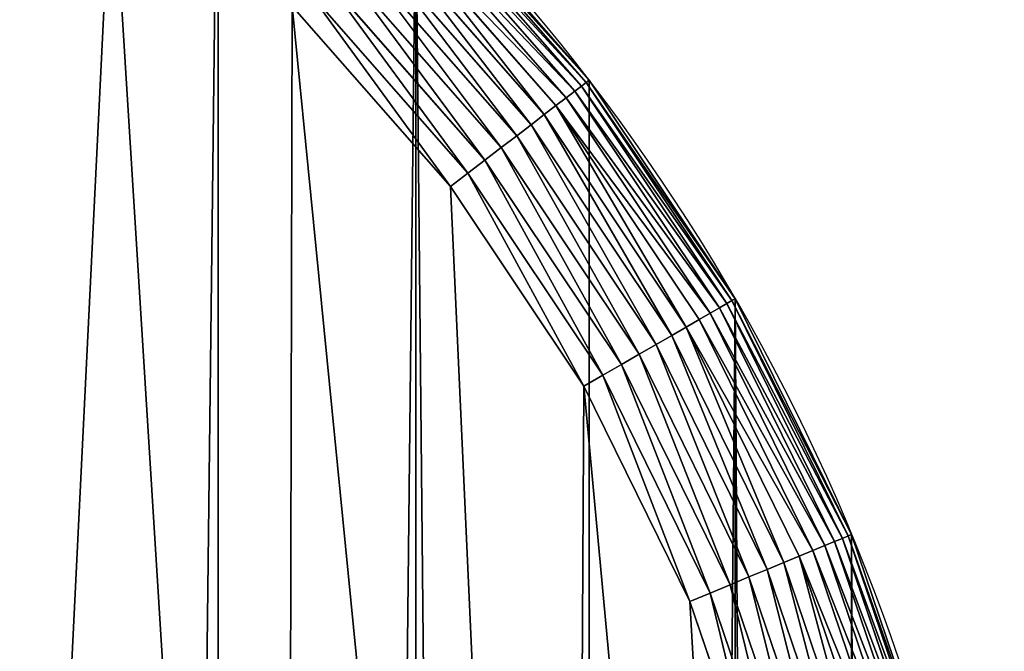
# Model space of a CAD drawing. Extents: x -1 to 2458, y -6 to 2596.
# Drawn here: x 1343 to 1456, y 2279 to 2352 of the extents above; entities that cross this region are included whole.
import ezdxf

# ---------------------------------------------------------------- set-up
doc = ezdxf.new("R2010")
doc.units = 0
doc.header["$LTSCALE"] = 25.4
doc.layers.get('0').update_dxf_attribs({"color": 13, "linetype": 'CONTINUOUS'})

msp = doc.modelspace()

# ---------------------------------------------------------------- linework, layer by layer
at = {"color": 9}
for p, q in [((1388.33, 2367.15, 442.51), (1408.13, 2344.57, 442.51)), ((1388.33, 2367.15, 442.51), (1408.13, 2344.57, 442.51)), ((1388.62, 2367.44, 440), (1408.46, 2344.83, 440)), ((1388.62, 2367.44, 440), (1408.46, 2344.83, 440)), ((1387.16, 2365.98, 447.32), (1406.81, 2343.56, 447.32)), ((1387.16, 2365.98, 447.32), (1406.81, 2343.56, 447.32)), ((1387.84, 2366.66, 444.97), (1407.58, 2344.15, 444.97)), ((1387.84, 2366.66, 444.97), (1407.58, 2344.15, 444.97)), ((1386.29, 2365.11, 449.56), (1405.84, 2342.82, 449.56)), ((1386.29, 2365.11, 449.56), (1405.84, 2342.82, 449.56)), ((1385.25, 2364.07, 451.64), (1404.67, 2341.92, 451.64)), ((1385.25, 2364.07, 451.64), (1404.67, 2341.92, 451.64)), ((1384.05, 2362.87, 453.54), (1403.33, 2340.89, 453.54)), ((1384.05, 2362.87, 453.54), (1403.33, 2340.89, 453.54)), ((1382.7, 2361.53, 455.23), (1401.82, 2339.73, 455.23)), ((1382.7, 2361.53, 455.23), (1401.82, 2339.73, 455.23)), ((1381.23, 2360.06, 456.7), (1400.17, 2338.47, 456.7)), ((1381.23, 2360.06, 456.7), (1400.17, 2338.47, 456.7)), ((1379.66, 2358.48, 457.93), (1398.4, 2337.11, 457.93)), ((1379.66, 2358.48, 457.93), (1398.4, 2337.11, 457.93)), ((1377.99, 2356.81, 458.89), (1396.53, 2335.67, 458.89)), ((1377.99, 2356.81, 458.89), (1396.53, 2335.67, 458.89)), ((1394.58, 2334.18, 459.59), (1376.26, 2355.08, 459.59)), ((1394.58, 2334.18, 459.59), (1376.26, 2355.08, 459.59)), ((1374.48, 2353.3, 460), (1392.59, 2332.65, 460)), ((1374.48, 2353.3, 460), (1392.59, 2332.65, 460)), ((1408.13, 2344.57, 442.51), (1407.58, 2344.15, 444.97)), ((1408.13, 2344.57, 442.51), (1407.58, 2344.15, 444.97)), ((1408.46, 2344.83, 440), (1408.13, 2344.57, 442.51)), ((1408.46, 2344.83, 440), (1408.13, 2344.57, 442.51)), ((1408.13, 2344.57, 442.51), (1424.81, 2319.6, 442.51)), ((1408.13, 2344.57, 442.51), (1424.81, 2319.6, 442.51)), ((1408.46, 2344.83), (1408.46, 2344.83, 440)), ((1408.46, 2344.83), (1408.46, 2344.83, 440)), ((1408.46, 2344.83, 440), (1425.17, 2319.81, 440)), ((1408.46, 2344.83, 440), (1425.17, 2319.81, 440)), ((1406.81, 2343.56, 447.32), (1405.84, 2342.82, 449.56)), ((1406.81, 2343.56, 447.32), (1405.84, 2342.82, 449.56)), ((1407.58, 2344.15, 444.97), (1406.81, 2343.56, 447.32)), ((1407.58, 2344.15, 444.97), (1406.81, 2343.56, 447.32)), ((1406.81, 2343.56, 447.32), (1423.38, 2318.77, 447.32)), ((1406.81, 2343.56, 447.32), (1423.38, 2318.77, 447.32)), ((1407.58, 2344.15, 444.97), (1424.21, 2319.26, 444.97)), ((1407.58, 2344.15, 444.97), (1424.21, 2319.26, 444.97)), ((1404.67, 2341.92, 451.64), (1403.33, 2340.89, 453.54)), ((1404.67, 2341.92, 451.64), (1403.33, 2340.89, 453.54)), ((1405.84, 2342.82, 449.56), (1404.67, 2341.92, 451.64)), ((1405.84, 2342.82, 449.56), (1404.67, 2341.92, 451.64)), ((1404.67, 2341.92, 451.64), (1421.04, 2317.43, 451.64)), ((1404.67, 2341.92, 451.64), (1421.04, 2317.43, 451.64)), ((1405.84, 2342.82, 449.56), (1422.32, 2318.16, 449.56)), ((1405.84, 2342.82, 449.56), (1422.32, 2318.16, 449.56)), ((1403.33, 2340.89, 453.54), (1401.82, 2339.73, 455.23)), ((1403.33, 2340.89, 453.54), (1401.82, 2339.73, 455.23)), ((1403.33, 2340.89, 453.54), (1419.57, 2316.58, 453.54)), ((1403.33, 2340.89, 453.54), (1419.57, 2316.58, 453.54)), ((1401.82, 2339.73, 455.23), (1400.17, 2338.47, 456.7)), ((1401.82, 2339.73, 455.23), (1400.17, 2338.47, 456.7)), ((1401.82, 2339.73, 455.23), (1417.93, 2315.63, 455.23)), ((1401.82, 2339.73, 455.23), (1417.93, 2315.63, 455.23)), ((1400.17, 2338.47, 456.7), (1398.4, 2337.11, 457.93)), ((1400.17, 2338.47, 456.7), (1398.4, 2337.11, 457.93)), ((1400.17, 2338.47, 456.7), (1416.13, 2314.59, 456.7)), ((1400.17, 2338.47, 456.7), (1416.13, 2314.59, 456.7)), ((1398.4, 2337.11, 457.93), (1396.53, 2335.67, 458.89)), ((1398.4, 2337.11, 457.93), (1396.53, 2335.67, 458.89)), ((1398.4, 2337.11, 457.93), (1414.19, 2313.47, 457.93)), ((1398.4, 2337.11, 457.93), (1414.19, 2313.47, 457.93)), ((1396.53, 2335.67, 458.89), (1394.58, 2334.18, 459.59)), ((1396.53, 2335.67, 458.89), (1394.58, 2334.18, 459.59)), ((1396.53, 2335.67, 458.89), (1412.15, 2312.29, 458.89)), ((1396.53, 2335.67, 458.89), (1412.15, 2312.29, 458.89)), ((1394.58, 2334.18, 459.59), (1392.59, 2332.65, 460)), ((1394.58, 2334.18, 459.59), (1392.59, 2332.65, 460)), ((1410.03, 2311.07, 459.59), (1394.58, 2334.18, 459.59)), ((1410.03, 2311.07, 459.59), (1394.58, 2334.18, 459.59)), ((1392.59, 2332.65, 460), (1407.85, 2309.81, 460)), ((1392.59, 2332.65, 460), (1407.85, 2309.81, 460)), ((1424.81, 2319.6, 442.51), (1424.21, 2319.26, 444.97)), ((1424.81, 2319.6, 442.51), (1424.21, 2319.26, 444.97)), ((1425.17, 2319.81, 440), (1424.81, 2319.6, 442.51)), ((1425.17, 2319.81, 440), (1424.81, 2319.6, 442.51)), ((1424.81, 2319.6, 442.51), (1438.1, 2292.67, 442.51)), ((1424.81, 2319.6, 442.51), (1438.1, 2292.67, 442.51)), ((1425.17, 2319.81), (1425.17, 2319.81, 440)), ((1425.17, 2319.81), (1425.17, 2319.81, 440)), ((1425.17, 2319.81, 440), (1438.48, 2292.83, 440)), ((1425.17, 2319.81, 440), (1438.48, 2292.83, 440)), ((1423.38, 2318.77, 447.32), (1422.32, 2318.16, 449.56)), ((1423.38, 2318.77, 447.32), (1422.32, 2318.16, 449.56)), ((1424.21, 2319.26, 444.97), (1423.38, 2318.77, 447.32)), ((1424.21, 2319.26, 444.97), (1423.38, 2318.77, 447.32)), ((1423.38, 2318.77, 447.32), (1436.56, 2292.03, 447.32)), ((1423.38, 2318.77, 447.32), (1436.56, 2292.03, 447.32)), ((1424.21, 2319.26, 444.97), (1437.46, 2292.4, 444.97)), ((1424.21, 2319.26, 444.97), (1437.46, 2292.4, 444.97)), ((1421.04, 2317.43, 451.64), (1419.57, 2316.58, 453.54)), ((1421.04, 2317.43, 451.64), (1419.57, 2316.58, 453.54)), ((1422.32, 2318.16, 449.56), (1421.04, 2317.43, 451.64)), ((1422.32, 2318.16, 449.56), (1421.04, 2317.43, 451.64)), ((1421.04, 2317.43, 451.64), (1434.07, 2291, 451.64)), ((1421.04, 2317.43, 451.64), (1434.07, 2291, 451.64)), ((1422.32, 2318.16, 449.56), (1435.43, 2291.57, 449.56)), ((1422.32, 2318.16, 449.56), (1435.43, 2291.57, 449.56)), ((1419.57, 2316.58, 453.54), (1417.93, 2315.63, 455.23)), ((1419.57, 2316.58, 453.54), (1417.93, 2315.63, 455.23)), ((1419.57, 2316.58, 453.54), (1432.5, 2290.35, 453.54)), ((1419.57, 2316.58, 453.54), (1432.5, 2290.35, 453.54)), ((1417.93, 2315.63, 455.23), (1416.13, 2314.59, 456.7)), ((1417.93, 2315.63, 455.23), (1416.13, 2314.59, 456.7)), ((1417.93, 2315.63, 455.23), (1430.75, 2289.63, 455.23)), ((1417.93, 2315.63, 455.23), (1430.75, 2289.63, 455.23)), ((1416.13, 2314.59, 456.7), (1414.19, 2313.47, 457.93)), ((1416.13, 2314.59, 456.7), (1414.19, 2313.47, 457.93)), ((1416.13, 2314.59, 456.7), (1428.83, 2288.83, 456.7)), ((1416.13, 2314.59, 456.7), (1428.83, 2288.83, 456.7)), ((1414.19, 2313.47, 457.93), (1412.15, 2312.29, 458.89)), ((1414.19, 2313.47, 457.93), (1412.15, 2312.29, 458.89)), ((1414.19, 2313.47, 457.93), (1426.76, 2287.98, 457.93)), ((1414.19, 2313.47, 457.93), (1426.76, 2287.98, 457.93)), ((1412.15, 2312.29, 458.89), (1410.03, 2311.07, 459.59)), ((1412.15, 2312.29, 458.89), (1410.03, 2311.07, 459.59)), ((1412.15, 2312.29, 458.89), (1424.59, 2287.07, 458.89)), ((1412.15, 2312.29, 458.89), (1424.59, 2287.07, 458.89)), ((1410.03, 2311.07, 459.59), (1407.85, 2309.81, 460)), ((1410.03, 2311.07, 459.59), (1407.85, 2309.81, 460)), ((1422.32, 2286.14, 459.59), (1410.03, 2311.07, 459.59)), ((1422.32, 2286.14, 459.59), (1410.03, 2311.07, 459.59)), ((1407.85, 2309.81, 460), (1420, 2285.17, 460)), ((1407.85, 2309.81, 460), (1420, 2285.17, 460)), ((1437.46, 2292.4, 444.97), (1436.56, 2292.03, 447.32)), ((1437.46, 2292.4, 444.97), (1436.56, 2292.03, 447.32)), ((1438.1, 2292.67, 442.51), (1437.46, 2292.4, 444.97)), ((1438.1, 2292.67, 442.51), (1437.46, 2292.4, 444.97)), ((1437.46, 2292.4, 444.97), (1447.08, 2264.05, 444.97)), ((1437.46, 2292.4, 444.97), (1447.08, 2264.05, 444.97)), ((1438.48, 2292.83, 440), (1438.1, 2292.67, 442.51)), ((1438.48, 2292.83, 440), (1438.1, 2292.67, 442.51)), ((1438.1, 2292.67, 442.51), (1447.75, 2264.23, 442.51)), ((1438.1, 2292.67, 442.51), (1447.75, 2264.23, 442.51)), ((1438.48, 2292.83), (1438.48, 2292.83, 440)), ((1438.48, 2292.83), (1438.48, 2292.83, 440)), ((1438.48, 2292.83, 440), (1448.15, 2264.34, 440)), ((1438.48, 2292.83, 440), (1448.15, 2264.34, 440)), ((1435.43, 2291.57, 449.56), (1434.07, 2291, 451.64)), ((1435.43, 2291.57, 449.56), (1434.07, 2291, 451.64)), ((1436.56, 2292.03, 447.32), (1435.43, 2291.57, 449.56)), ((1436.56, 2292.03, 447.32), (1435.43, 2291.57, 449.56)), ((1435.43, 2291.57, 449.56), (1444.96, 2263.48, 449.56)), ((1435.43, 2291.57, 449.56), (1444.96, 2263.48, 449.56)), ((1436.56, 2292.03, 447.32), (1446.15, 2263.8, 447.32)), ((1436.56, 2292.03, 447.32), (1446.15, 2263.8, 447.32)), ((1432.5, 2290.35, 453.54), (1430.75, 2289.63, 455.23)), ((1432.5, 2290.35, 453.54), (1430.75, 2289.63, 455.23)), ((1434.07, 2291, 451.64), (1432.5, 2290.35, 453.54)), ((1434.07, 2291, 451.64), (1432.5, 2290.35, 453.54)), ((1432.5, 2290.35, 453.54), (1441.9, 2262.67, 453.54)), ((1432.5, 2290.35, 453.54), (1441.9, 2262.67, 453.54)), ((1434.07, 2291, 451.64), (1443.54, 2263.1, 451.64)), ((1434.07, 2291, 451.64), (1443.54, 2263.1, 451.64)), ((1430.75, 2289.63, 455.23), (1428.83, 2288.83, 456.7)), ((1430.75, 2289.63, 455.23), (1428.83, 2288.83, 456.7)), ((1430.75, 2289.63, 455.23), (1440.07, 2262.17, 455.23)), ((1430.75, 2289.63, 455.23), (1440.07, 2262.17, 455.23)), ((1426.76, 2287.98, 457.93), (1424.59, 2287.07, 458.89)), ((1426.76, 2287.98, 457.93), (1424.59, 2287.07, 458.89)), ((1428.83, 2288.83, 456.7), (1426.76, 2287.98, 457.93)), ((1428.83, 2288.83, 456.7), (1426.76, 2287.98, 457.93)), ((1426.76, 2287.98, 457.93), (1435.9, 2261.06, 457.93)), ((1426.76, 2287.98, 457.93), (1435.9, 2261.06, 457.93)), ((1428.83, 2288.83, 456.7), (1438.06, 2261.63, 456.7)), ((1428.83, 2288.83, 456.7), (1438.06, 2261.63, 456.7)), ((1424.59, 2287.07, 458.89), (1422.32, 2286.14, 459.59)), ((1424.59, 2287.07, 458.89), (1422.32, 2286.14, 459.59)), ((1424.59, 2287.07, 458.89), (1433.63, 2260.45, 458.89)), ((1424.59, 2287.07, 458.89), (1433.63, 2260.45, 458.89)), ((1422.32, 2286.14, 459.59), (1420, 2285.17, 460)), ((1422.32, 2286.14, 459.59), (1420, 2285.17, 460)), ((1431.26, 2259.81, 459.59), (1422.32, 2286.14, 459.59)), ((1431.26, 2259.81, 459.59), (1422.32, 2286.14, 459.59)), ((1420, 2285.17, 460), (1428.83, 2259.16, 460)), ((1420, 2285.17, 460), (1428.83, 2259.16, 460))]:
    msp.add_line(p, q, dxfattribs=at)
msp.add_arc((1225.99, 2204.81), 230, 0, 180, dxfattribs=at)
at = {"color": 109}
msp.add_arc((1225.99, 2204.81), 230, 0, 180, dxfattribs=at)
msp.add_arc((1225.99, 2204.81), 230, 0, 180, dxfattribs=at)
msp.add_arc((1225.99, 2204.81), 230, 0, 180, dxfattribs=at)
msp.add_arc((1225.99, 2204.81), 230, 0, 180, dxfattribs=at)
msp.add_arc((1225.99, 2204.81), 230, 0, 180, dxfattribs=at)
msp.add_arc((1225.99, 2204.81), 230, 0, 180, dxfattribs=at)
msp.add_arc((1225.99, 2204.81), 230, 0, 180, dxfattribs=at)
msp.add_arc((1225.99, 2204.81), 230, 0, 180, dxfattribs=at)
msp.add_arc((1225.99, 2204.81), 230, 0, 180, dxfattribs=at)
msp.add_arc((1225.99, 2204.81), 230, 0, 180, dxfattribs=at)
msp.add_arc((1225.99, 2204.81), 230, 0, 180, dxfattribs=at)
msp.add_arc((1225.99, 2204.81), 230, 0, 180, dxfattribs=at)
msp.add_arc((1225.99, 2204.81), 230, 0, 180, dxfattribs=at)
msp.add_arc((1225.99, 2204.81), 230, 0, 180, dxfattribs=at)
msp.add_arc((1225.99, 2204.81), 230, 0, 180, dxfattribs=at)
msp.add_arc((1225.99, 2204.81), 230, 0, 180, dxfattribs=at)
msp.add_arc((1225.99, 2204.81), 230, 0, 180, dxfattribs=at)
msp.add_arc((1225.99, 2204.81), 230, 0, 180, dxfattribs=at)
msp.add_arc((1225.99, 2204.81), 230, 0, 180, dxfattribs=at)
msp.add_arc((1225.99, 2204.81), 230, 0, 180, dxfattribs=at)
msp.add_arc((1225.99, 2204.81), 230, 0, 180, dxfattribs=at)
msp.add_arc((1225.99, 2204.81), 230, 0, 180, dxfattribs=at)
msp.add_arc((1225.99, 2204.81), 230, 0, 180, dxfattribs=at)
msp.add_arc((1225.99, 2204.81), 230, 0, 180, dxfattribs=at)

# ---------------------------------------------------------------- meshes
at = {"color": 9}
mesh = msp.add_polyface(dxfattribs=at)
corners = [(1455.99, 2204.81), (1455.99, 1986.7), (1454.02, 2234.83), (997.95, 2234.83), (995.99, 1986.7), (995.99, 2204.81), (995.99, 1590.7), (995.99, 1158.7), (995.99, 654.81), (995.99, 524.81), (995.99, 464.81), (997.95, 434.79), (1003.82, 2264.34), (1003.82, 405.28), (1013.49, 2292.83), (1013.49, 376.79), (1026.8, 349.81), (1026.8, 2319.81), (1043.51, 324.79), (1043.51, 2344.83), (1063.35, 302.18), (1063.35, 2367.44), (1085.97, 282.34), (1085.97, 2387.28), (1110.99, 2404), (1110.99, 265.62), (1137.97, 2417.3), (1137.97, 252.32), (1166.46, 2426.97), (1166.46, 242.65), (1182.45, 239.47), (1195.96, 2432.84), (1195.96, 236.78), (1225.99, 234.81), (1225.99, 2434.81), (1256.01, 2432.84), (1256.01, 236.78), (1285.51, 2426.97), (1269.31, 239.42), (1285.51, 242.65), (1314, 2417.3), (1314, 252.32), (1340.99, 2404), (1340.99, 265.62), (1366, 2387.28), (1366, 282.34), (1388.62, 2367.44), (1388.62, 302.18), (1408.46, 324.79), (1408.46, 2344.83), (1425.17, 2319.81), (1425.17, 349.81), (1438.48, 376.79), (1438.48, 2292.83), (1448.15, 405.28), (1448.15, 2264.34), (1454.02, 434.79), (1455.99, 464.81), (1455.99, 1590.7), (1455.99, 1158.7), (1455.99, 654.81)]
mesh.append_faces([[corners[k] for k in face] for face in [(3, 4, 5), (57, 59, 60)]], dxfattribs={"vtx0": -1, "color": 9})
mesh.append_faces([[corners[k] for k in face] for face in [(4, 3, 6), (6, 3, 7), (7, 3, 8), (8, 3, 9), (9, 3, 10), (10, 3, 11), (11, 12, 13), (13, 14, 15), (15, 14, 16), (16, 17, 18), (18, 19, 20), (20, 21, 22), (22, 24, 25), (25, 26, 27), (27, 28, 29), (29, 28, 30), (30, 31, 32), (32, 31, 33), (33, 35, 36), (36, 37, 38), (38, 37, 39), (39, 40, 41), (41, 42, 43), (43, 44, 45), (45, 46, 47), (47, 46, 48), (48, 50, 51), (51, 50, 52), (52, 53, 54), (54, 2, 56), (56, 2, 57)]], dxfattribs={"vtx0": -1, "vtx1": -1, "color": 9})
mesh.append_faces([[corners[k] for k in face] for face in [(57, 2, 1)]], dxfattribs={"vtx0": -1, "vtx1": -1, "vtx2": -1, "color": 9})
mesh.append_faces([[corners[k] for k in face] for face in [(11, 3, 12), (13, 12, 14), (16, 14, 17), (18, 17, 19), (20, 19, 21), (22, 21, 23), (22, 23, 24), (25, 24, 26), (27, 26, 28), (30, 28, 31), (33, 31, 34), (33, 34, 35), (36, 35, 37), (39, 37, 40), (41, 40, 42), (43, 42, 44), (45, 44, 46), (48, 46, 49), (48, 49, 50), (52, 50, 53), (54, 53, 55), (54, 55, 2), (57, 1, 58), (57, 58, 59)]], dxfattribs={"vtx0": -1, "vtx2": -1, "color": 9})
mesh.append_faces([[corners[k] for k in face] for face in [(0, 1, 2)]], dxfattribs={"vtx1": -1, "color": 9})
at = {"color": 109}
mesh = msp.add_polyface(dxfattribs=at)
corners = [(1045.69, 2031.21, 460), (1015.99, 2204.81, 460), (1015.99, 2006.7, 460), (1017.78, 2232.22, 460), (1023.14, 2259.16, 460), (1031.97, 2285.17, 460), (1044.12, 2309.81, 460), (1059.38, 2332.65, 460), (1078.22, 2051.82, 460), (1077.49, 2353.3, 460), (1098.15, 2371.41, 460), (1113.08, 2068.19, 460), (1120.99, 2386.68, 460), (1149.72, 2080.08, 460), (1145.62, 2398.82, 460), (1171.63, 2407.65, 460), (1187.55, 2087.28, 460), (1198.57, 2413.01, 460), (1225.99, 2089.7, 460), (1225.99, 2414.81, 460), (1264.42, 2087.28, 460), (1253.4, 2413.01, 460), (1280.34, 2407.65, 460), (1302.25, 2080.08, 460), (1306.35, 2398.82, 460), (1338.89, 2068.19, 460), (1330.99, 2386.68, 460), (1353.82, 2371.41, 460), (1373.75, 2051.82, 460), (1374.48, 2353.3, 460), (1406.28, 2031.21, 460), (1392.59, 2332.65, 460), (1407.85, 2309.81, 460), (1435.99, 2006.7, 460), (1420, 2285.17, 460), (1428.83, 2259.16, 460), (1434.19, 2232.22, 460), (1435.99, 2204.81, 460)]
mesh.append_faces([[corners[k] for k in face] for face in [(0, 1, 2), (36, 33, 37)]], dxfattribs={"vtx0": -1, "color": 109})
mesh.append_faces([[corners[k] for k in face] for face in [(1, 0, 3), (3, 0, 4), (4, 0, 5), (5, 0, 6), (6, 0, 7), (7, 8, 9), (9, 8, 10), (10, 11, 12), (12, 13, 14), (14, 13, 15), (15, 16, 17), (17, 18, 19), (19, 20, 21), (21, 20, 22), (22, 23, 24), (24, 25, 26), (26, 25, 27), (27, 28, 29), (29, 30, 31), (31, 30, 32), (32, 33, 34), (34, 33, 35), (35, 33, 36)]], dxfattribs={"vtx0": -1, "vtx1": -1, "color": 109})
mesh.append_faces([[corners[k] for k in face] for face in [(7, 0, 8), (10, 8, 11), (12, 11, 13), (15, 13, 16), (17, 16, 18), (19, 18, 20), (22, 20, 23), (24, 23, 25), (27, 25, 28), (29, 28, 30), (32, 30, 33)]], dxfattribs={"vtx0": -1, "vtx2": -1, "color": 109})
at = {"color": 28}
mesh = msp.add_polyface(dxfattribs=at)
corners = [(1408.13, 2344.57, 442.51), (1387.84, 2366.66, 444.97), (1407.58, 2344.15, 444.97), (1388.33, 2367.15, 442.51)]
mesh.append_faces([[corners[k] for k in face] for face in [(0, 1, 2), (1, 0, 3)]], dxfattribs={"vtx0": -1, "color": 28})
mesh = msp.add_polyface(dxfattribs=at)
corners = [(1408.46, 2344.83, 440), (1388.33, 2367.15, 442.51), (1408.13, 2344.57, 442.51), (1388.62, 2367.44, 440)]
mesh.append_faces([[corners[k] for k in face] for face in [(0, 1, 2), (1, 0, 3)]], dxfattribs={"vtx0": -1, "color": 28})
at = {"color": 109}
mesh = msp.add_polyface(dxfattribs=at)
corners = [(1388.62, 2367.44), (1408.46, 2344.83, 440), (1408.46, 2344.83), (1388.62, 2367.44, 440)]
mesh.append_faces([[corners[k] for k in face] for face in [(0, 1, 2), (1, 0, 3)]], dxfattribs={"vtx0": -1, "color": 109})
at = {"color": 28}
mesh = msp.add_polyface(dxfattribs=at)
corners = [(1406.81, 2343.56, 447.32), (1386.29, 2365.11, 449.56), (1405.84, 2342.82, 449.56), (1387.16, 2365.98, 447.32)]
mesh.append_faces([[corners[k] for k in face] for face in [(0, 1, 2), (1, 0, 3)]], dxfattribs={"vtx0": -1, "color": 28})
mesh = msp.add_polyface(dxfattribs=at)
corners = [(1407.58, 2344.15, 444.97), (1387.16, 2365.98, 447.32), (1406.81, 2343.56, 447.32), (1387.84, 2366.66, 444.97)]
mesh.append_faces([[corners[k] for k in face] for face in [(0, 1, 2), (1, 0, 3)]], dxfattribs={"vtx0": -1, "color": 28})
mesh = msp.add_polyface(dxfattribs=at)
corners = [(1405.84, 2342.82, 449.56), (1385.25, 2364.07, 451.64), (1404.67, 2341.92, 451.64), (1386.29, 2365.11, 449.56)]
mesh.append_faces([[corners[k] for k in face] for face in [(0, 1, 2), (1, 0, 3)]], dxfattribs={"vtx0": -1, "color": 28})
mesh = msp.add_polyface(dxfattribs=at)
corners = [(1403.33, 2340.89, 453.54), (1385.25, 2364.07, 451.64), (1384.05, 2362.87, 453.54), (1404.67, 2341.92, 451.64)]
mesh.append_faces([[corners[k] for k in face] for face in [(0, 1, 2), (1, 0, 3)]], dxfattribs={"vtx0": -1, "color": 28})
mesh = msp.add_polyface(dxfattribs=at)
corners = [(1401.82, 2339.73, 455.23), (1384.05, 2362.87, 453.54), (1382.7, 2361.53, 455.23), (1403.33, 2340.89, 453.54)]
mesh.append_faces([[corners[k] for k in face] for face in [(0, 1, 2), (1, 0, 3)]], dxfattribs={"vtx0": -1, "color": 28})
mesh = msp.add_polyface(dxfattribs=at)
corners = [(1400.17, 2338.47, 456.7), (1382.7, 2361.53, 455.23), (1381.23, 2360.06, 456.7), (1401.82, 2339.73, 455.23)]
mesh.append_faces([[corners[k] for k in face] for face in [(0, 1, 2), (1, 0, 3)]], dxfattribs={"vtx0": -1, "color": 28})
mesh = msp.add_polyface(dxfattribs=at)
corners = [(1398.4, 2337.11, 457.93), (1381.23, 2360.06, 456.7), (1379.66, 2358.48, 457.93), (1400.17, 2338.47, 456.7)]
mesh.append_faces([[corners[k] for k in face] for face in [(0, 1, 2), (1, 0, 3)]], dxfattribs={"vtx0": -1, "color": 28})
mesh = msp.add_polyface(dxfattribs=at)
corners = [(1396.53, 2335.67, 458.89), (1379.66, 2358.48, 457.93), (1377.99, 2356.81, 458.89), (1398.4, 2337.11, 457.93)]
mesh.append_faces([[corners[k] for k in face] for face in [(0, 1, 2), (1, 0, 3)]], dxfattribs={"vtx0": -1, "color": 28})
mesh = msp.add_polyface(dxfattribs=at)
corners = [(1394.58, 2334.18, 459.59), (1377.99, 2356.81, 458.89), (1376.26, 2355.08, 459.59), (1396.53, 2335.67, 458.89)]
mesh.append_faces([[corners[k] for k in face] for face in [(0, 1, 2), (1, 0, 3)]], dxfattribs={"vtx0": -1, "color": 28})
mesh = msp.add_polyface(dxfattribs=at)
corners = [(1392.59, 2332.65, 460), (1376.26, 2355.08, 459.59), (1374.48, 2353.3, 460), (1394.58, 2334.18, 459.59)]
mesh.append_faces([[corners[k] for k in face] for face in [(0, 1, 2), (1, 0, 3)]], dxfattribs={"vtx0": -1, "color": 28})
mesh = msp.add_polyface(dxfattribs=at)
corners = [(1424.81, 2319.6, 442.51), (1407.58, 2344.15, 444.97), (1424.21, 2319.26, 444.97), (1408.13, 2344.57, 442.51)]
mesh.append_faces([[corners[k] for k in face] for face in [(0, 1, 2), (1, 0, 3)]], dxfattribs={"vtx0": -1, "color": 28})
mesh = msp.add_polyface(dxfattribs=at)
corners = [(1425.17, 2319.81, 440), (1408.13, 2344.57, 442.51), (1424.81, 2319.6, 442.51), (1408.46, 2344.83, 440)]
mesh.append_faces([[corners[k] for k in face] for face in [(0, 1, 2), (1, 0, 3)]], dxfattribs={"vtx0": -1, "color": 28})
at = {"color": 109}
mesh = msp.add_polyface(dxfattribs=at)
corners = [(1408.46, 2344.83), (1425.17, 2319.81, 440), (1425.17, 2319.81), (1408.46, 2344.83, 440)]
mesh.append_faces([[corners[k] for k in face] for face in [(0, 1, 2), (1, 0, 3)]], dxfattribs={"vtx0": -1, "color": 109})
at = {"color": 28}
mesh = msp.add_polyface(dxfattribs=at)
corners = [(1423.38, 2318.77, 447.32), (1405.84, 2342.82, 449.56), (1422.32, 2318.16, 449.56), (1406.81, 2343.56, 447.32)]
mesh.append_faces([[corners[k] for k in face] for face in [(0, 1, 2), (1, 0, 3)]], dxfattribs={"vtx0": -1, "color": 28})
mesh = msp.add_polyface(dxfattribs=at)
corners = [(1424.21, 2319.26, 444.97), (1406.81, 2343.56, 447.32), (1423.38, 2318.77, 447.32), (1407.58, 2344.15, 444.97)]
mesh.append_faces([[corners[k] for k in face] for face in [(0, 1, 2), (1, 0, 3)]], dxfattribs={"vtx0": -1, "color": 28})
mesh = msp.add_polyface(dxfattribs=at)
corners = [(1419.57, 2316.58, 453.54), (1404.67, 2341.92, 451.64), (1403.33, 2340.89, 453.54), (1421.04, 2317.43, 451.64)]
mesh.append_faces([[corners[k] for k in face] for face in [(0, 1, 2), (1, 0, 3)]], dxfattribs={"vtx0": -1, "color": 28})
mesh = msp.add_polyface(dxfattribs=at)
corners = [(1422.32, 2318.16, 449.56), (1404.67, 2341.92, 451.64), (1421.04, 2317.43, 451.64), (1405.84, 2342.82, 449.56)]
mesh.append_faces([[corners[k] for k in face] for face in [(0, 1, 2), (1, 0, 3)]], dxfattribs={"vtx0": -1, "color": 28})
mesh = msp.add_polyface(dxfattribs=at)
corners = [(1417.93, 2315.63, 455.23), (1403.33, 2340.89, 453.54), (1401.82, 2339.73, 455.23), (1419.57, 2316.58, 453.54)]
mesh.append_faces([[corners[k] for k in face] for face in [(0, 1, 2), (1, 0, 3)]], dxfattribs={"vtx0": -1, "color": 28})
mesh = msp.add_polyface(dxfattribs=at)
corners = [(1416.13, 2314.59, 456.7), (1401.82, 2339.73, 455.23), (1400.17, 2338.47, 456.7), (1417.93, 2315.63, 455.23)]
mesh.append_faces([[corners[k] for k in face] for face in [(0, 1, 2), (1, 0, 3)]], dxfattribs={"vtx0": -1, "color": 28})
mesh = msp.add_polyface(dxfattribs=at)
corners = [(1414.19, 2313.47, 457.93), (1400.17, 2338.47, 456.7), (1398.4, 2337.11, 457.93), (1416.13, 2314.59, 456.7)]
mesh.append_faces([[corners[k] for k in face] for face in [(0, 1, 2), (1, 0, 3)]], dxfattribs={"vtx0": -1, "color": 28})
mesh = msp.add_polyface(dxfattribs=at)
corners = [(1412.15, 2312.29, 458.89), (1398.4, 2337.11, 457.93), (1396.53, 2335.67, 458.89), (1414.19, 2313.47, 457.93)]
mesh.append_faces([[corners[k] for k in face] for face in [(0, 1, 2), (1, 0, 3)]], dxfattribs={"vtx0": -1, "color": 28})
mesh = msp.add_polyface(dxfattribs=at)
corners = [(1410.03, 2311.07, 459.59), (1396.53, 2335.67, 458.89), (1394.58, 2334.18, 459.59), (1412.15, 2312.29, 458.89)]
mesh.append_faces([[corners[k] for k in face] for face in [(0, 1, 2), (1, 0, 3)]], dxfattribs={"vtx0": -1, "color": 28})
mesh = msp.add_polyface(dxfattribs=at)
corners = [(1407.85, 2309.81, 460), (1394.58, 2334.18, 459.59), (1392.59, 2332.65, 460), (1410.03, 2311.07, 459.59)]
mesh.append_faces([[corners[k] for k in face] for face in [(0, 1, 2), (1, 0, 3)]], dxfattribs={"vtx0": -1, "color": 28})
mesh = msp.add_polyface(dxfattribs=at)
corners = [(1438.1, 2292.67, 442.51), (1424.21, 2319.26, 444.97), (1437.46, 2292.4, 444.97), (1424.81, 2319.6, 442.51)]
mesh.append_faces([[corners[k] for k in face] for face in [(0, 1, 2), (1, 0, 3)]], dxfattribs={"vtx0": -1, "color": 28})
mesh = msp.add_polyface(dxfattribs=at)
corners = [(1438.48, 2292.83, 440), (1424.81, 2319.6, 442.51), (1438.1, 2292.67, 442.51), (1425.17, 2319.81, 440)]
mesh.append_faces([[corners[k] for k in face] for face in [(0, 1, 2), (1, 0, 3)]], dxfattribs={"vtx0": -1, "color": 28})
at = {"color": 109}
mesh = msp.add_polyface(dxfattribs=at)
corners = [(1425.17, 2319.81), (1438.48, 2292.83, 440), (1438.48, 2292.83), (1425.17, 2319.81, 440)]
mesh.append_faces([[corners[k] for k in face] for face in [(0, 1, 2), (1, 0, 3)]], dxfattribs={"vtx0": -1, "color": 109})
at = {"color": 28}
mesh = msp.add_polyface(dxfattribs=at)
corners = [(1436.56, 2292.03, 447.32), (1422.32, 2318.16, 449.56), (1435.43, 2291.57, 449.56), (1423.38, 2318.77, 447.32)]
mesh.append_faces([[corners[k] for k in face] for face in [(0, 1, 2), (1, 0, 3)]], dxfattribs={"vtx0": -1, "color": 28})
mesh = msp.add_polyface(dxfattribs=at)
corners = [(1437.46, 2292.4, 444.97), (1423.38, 2318.77, 447.32), (1436.56, 2292.03, 447.32), (1424.21, 2319.26, 444.97)]
mesh.append_faces([[corners[k] for k in face] for face in [(0, 1, 2), (1, 0, 3)]], dxfattribs={"vtx0": -1, "color": 28})
mesh = msp.add_polyface(dxfattribs=at)
corners = [(1434.07, 2291, 451.64), (1419.57, 2316.58, 453.54), (1432.5, 2290.35, 453.54), (1421.04, 2317.43, 451.64)]
mesh.append_faces([[corners[k] for k in face] for face in [(0, 1, 2), (1, 0, 3)]], dxfattribs={"vtx0": -1, "color": 28})
mesh = msp.add_polyface(dxfattribs=at)
corners = [(1435.43, 2291.57, 449.56), (1421.04, 2317.43, 451.64), (1434.07, 2291, 451.64), (1422.32, 2318.16, 449.56)]
mesh.append_faces([[corners[k] for k in face] for face in [(0, 1, 2), (1, 0, 3)]], dxfattribs={"vtx0": -1, "color": 28})
mesh = msp.add_polyface(dxfattribs=at)
corners = [(1430.75, 2289.63, 455.23), (1419.57, 2316.58, 453.54), (1417.93, 2315.63, 455.23), (1432.5, 2290.35, 453.54)]
mesh.append_faces([[corners[k] for k in face] for face in [(0, 1, 2), (1, 0, 3)]], dxfattribs={"vtx0": -1, "color": 28})
mesh = msp.add_polyface(dxfattribs=at)
corners = [(1428.83, 2288.83, 456.7), (1417.93, 2315.63, 455.23), (1416.13, 2314.59, 456.7), (1430.75, 2289.63, 455.23)]
mesh.append_faces([[corners[k] for k in face] for face in [(0, 1, 2), (1, 0, 3)]], dxfattribs={"vtx0": -1, "color": 28})
mesh = msp.add_polyface(dxfattribs=at)
corners = [(1426.76, 2287.98, 457.93), (1416.13, 2314.59, 456.7), (1414.19, 2313.47, 457.93), (1428.83, 2288.83, 456.7)]
mesh.append_faces([[corners[k] for k in face] for face in [(0, 1, 2), (1, 0, 3)]], dxfattribs={"vtx0": -1, "color": 28})
mesh = msp.add_polyface(dxfattribs=at)
corners = [(1424.59, 2287.07, 458.89), (1414.19, 2313.47, 457.93), (1412.15, 2312.29, 458.89), (1426.76, 2287.98, 457.93)]
mesh.append_faces([[corners[k] for k in face] for face in [(0, 1, 2), (1, 0, 3)]], dxfattribs={"vtx0": -1, "color": 28})
mesh = msp.add_polyface(dxfattribs=at)
corners = [(1422.32, 2286.14, 459.59), (1412.15, 2312.29, 458.89), (1410.03, 2311.07, 459.59), (1424.59, 2287.07, 458.89)]
mesh.append_faces([[corners[k] for k in face] for face in [(0, 1, 2), (1, 0, 3)]], dxfattribs={"vtx0": -1, "color": 28})
mesh = msp.add_polyface(dxfattribs=at)
corners = [(1420, 2285.17, 460), (1410.03, 2311.07, 459.59), (1407.85, 2309.81, 460), (1422.32, 2286.14, 459.59)]
mesh.append_faces([[corners[k] for k in face] for face in [(0, 1, 2), (1, 0, 3)]], dxfattribs={"vtx0": -1, "color": 28})
mesh = msp.add_polyface(dxfattribs=at)
corners = [(1447.08, 2264.05, 444.97), (1436.56, 2292.03, 447.32), (1446.15, 2263.8, 447.32), (1437.46, 2292.4, 444.97)]
mesh.append_faces([[corners[k] for k in face] for face in [(0, 1, 2), (1, 0, 3)]], dxfattribs={"vtx0": -1, "color": 28})
mesh = msp.add_polyface(dxfattribs=at)
corners = [(1447.75, 2264.23, 442.51), (1437.46, 2292.4, 444.97), (1447.08, 2264.05, 444.97), (1438.1, 2292.67, 442.51)]
mesh.append_faces([[corners[k] for k in face] for face in [(0, 1, 2), (1, 0, 3)]], dxfattribs={"vtx0": -1, "color": 28})
mesh = msp.add_polyface(dxfattribs=at)
corners = [(1448.15, 2264.34, 440), (1438.1, 2292.67, 442.51), (1447.75, 2264.23, 442.51), (1438.48, 2292.83, 440)]
mesh.append_faces([[corners[k] for k in face] for face in [(0, 1, 2), (1, 0, 3)]], dxfattribs={"vtx0": -1, "color": 28})
at = {"color": 109}
mesh = msp.add_polyface(dxfattribs=at)
corners = [(1438.48, 2292.83), (1448.15, 2264.34, 440), (1448.15, 2264.34), (1438.48, 2292.83, 440)]
mesh.append_faces([[corners[k] for k in face] for face in [(0, 1, 2), (1, 0, 3)]], dxfattribs={"vtx0": -1, "color": 109})
at = {"color": 28}
mesh = msp.add_polyface(dxfattribs=at)
corners = [(1444.96, 2263.48, 449.56), (1434.07, 2291, 451.64), (1443.54, 2263.1, 451.64), (1435.43, 2291.57, 449.56)]
mesh.append_faces([[corners[k] for k in face] for face in [(0, 1, 2), (1, 0, 3)]], dxfattribs={"vtx0": -1, "color": 28})
mesh = msp.add_polyface(dxfattribs=at)
corners = [(1446.15, 2263.8, 447.32), (1435.43, 2291.57, 449.56), (1444.96, 2263.48, 449.56), (1436.56, 2292.03, 447.32)]
mesh.append_faces([[corners[k] for k in face] for face in [(0, 1, 2), (1, 0, 3)]], dxfattribs={"vtx0": -1, "color": 28})
mesh = msp.add_polyface(dxfattribs=at)
corners = [(1440.07, 2262.17, 455.23), (1432.5, 2290.35, 453.54), (1430.75, 2289.63, 455.23), (1441.9, 2262.67, 453.54)]
mesh.append_faces([[corners[k] for k in face] for face in [(0, 1, 2), (1, 0, 3)]], dxfattribs={"vtx0": -1, "color": 28})
mesh = msp.add_polyface(dxfattribs=at)
corners = [(1443.54, 2263.1, 451.64), (1432.5, 2290.35, 453.54), (1441.9, 2262.67, 453.54), (1434.07, 2291, 451.64)]
mesh.append_faces([[corners[k] for k in face] for face in [(0, 1, 2), (1, 0, 3)]], dxfattribs={"vtx0": -1, "color": 28})
mesh = msp.add_polyface(dxfattribs=at)
corners = [(1438.06, 2261.63, 456.7), (1430.75, 2289.63, 455.23), (1428.83, 2288.83, 456.7), (1440.07, 2262.17, 455.23)]
mesh.append_faces([[corners[k] for k in face] for face in [(0, 1, 2), (1, 0, 3)]], dxfattribs={"vtx0": -1, "color": 28})
mesh = msp.add_polyface(dxfattribs=at)
corners = [(1433.63, 2260.45, 458.89), (1426.76, 2287.98, 457.93), (1424.59, 2287.07, 458.89), (1435.9, 2261.06, 457.93)]
mesh.append_faces([[corners[k] for k in face] for face in [(0, 1, 2), (1, 0, 3)]], dxfattribs={"vtx0": -1, "color": 28})
mesh = msp.add_polyface(dxfattribs=at)
corners = [(1435.9, 2261.06, 457.93), (1428.83, 2288.83, 456.7), (1426.76, 2287.98, 457.93), (1438.06, 2261.63, 456.7)]
mesh.append_faces([[corners[k] for k in face] for face in [(0, 1, 2), (1, 0, 3)]], dxfattribs={"vtx0": -1, "color": 28})
mesh = msp.add_polyface(dxfattribs=at)
corners = [(1431.26, 2259.81, 459.59), (1424.59, 2287.07, 458.89), (1422.32, 2286.14, 459.59), (1433.63, 2260.45, 458.89)]
mesh.append_faces([[corners[k] for k in face] for face in [(0, 1, 2), (1, 0, 3)]], dxfattribs={"vtx0": -1, "color": 28})
mesh = msp.add_polyface(dxfattribs=at)
corners = [(1428.83, 2259.16, 460), (1422.32, 2286.14, 459.59), (1420, 2285.17, 460), (1431.26, 2259.81, 459.59)]
mesh.append_faces([[corners[k] for k in face] for face in [(0, 1, 2), (1, 0, 3)]], dxfattribs={"vtx0": -1, "color": 28})

doc.saveas('drawing.dxf')
